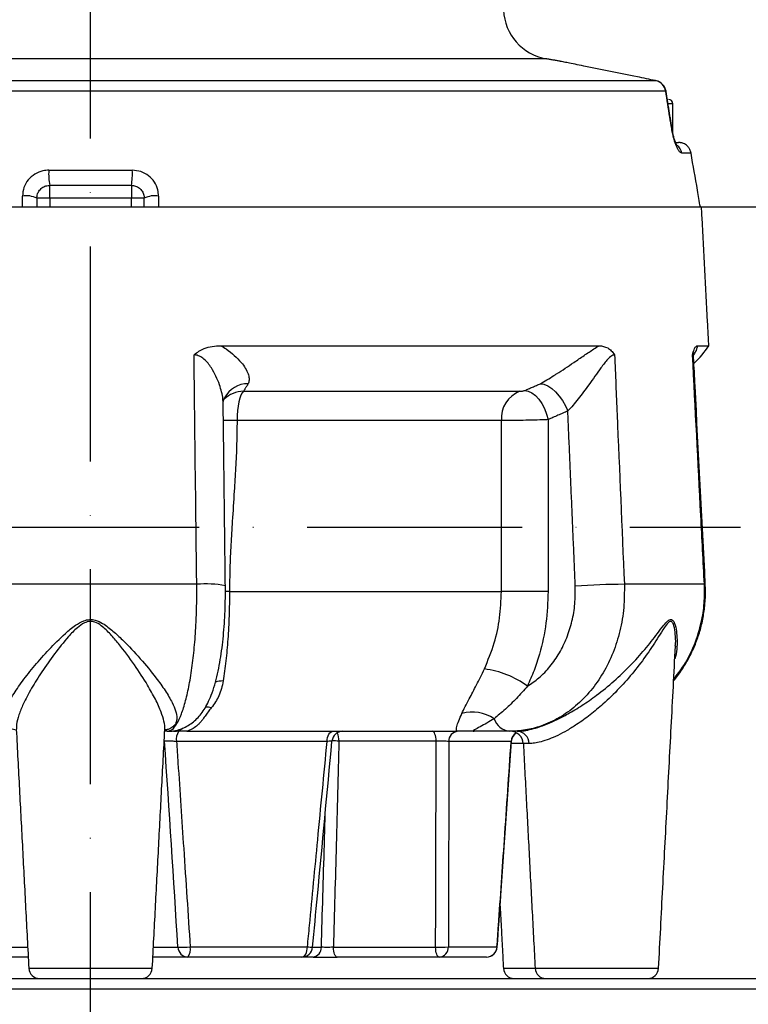
# Model space of a CAD drawing. Extents: x 0 to 9200, y 0 to 5940.
# Drawn here: x 2778 to 2947, y 2601 to 2830 of the extents above; entities that cross this region are included whole.
import ezdxf

# ---------------------------------------------------------------- set-up
doc = ezdxf.new("R2010")
doc.units = 0
doc.header["$LTSCALE"] = 5
doc.header["$MEASUREMENT"] = 0
doc.linetypes.add('GEN7', pattern=[15, 10, -2.5, 0, -2.5])
doc.layers.get('0').update_dxf_attribs({"linetype": 'CONTINUOUS'})
doc.layers.add('5', color=3, linetype='CONTINUOUS')
doc.layers.add('7', color=4, linetype='GEN7')
doc.styles.add('ISO', font='GENISO.SHX')
doc.dimstyles.new('GEN-ISO', dxfattribs={"dimtxt": 50, "dimasz": 50, "dimexe": 40, "dimexo": 1, "dimgap": 30, "dimtad": 0, "dimtih": 1, "dimtoh": 1, "dimdec": 1, "dimdsep": 46, "dimtxsty": 'ISO', "dimcen": 2, "dimclrd": 256, "dimclre": 256, "dimclrt": 2, "dimadec": 0, "dimazin": 0, "dimtp": 0.1, "dimtm": 0.1, "dimtfac": 0.05, "dimtdec": 1, "dimtix": 1, "dimtmove": 2, "dimatfit": 3, "dimfxl": 1, "dimtolj": 1, "dimarcsym": 0})

# ---------------------------------------------------------------- blocks, each defined once
blk = doc.blocks.new('*D26')
at = {"color": 3}
for p, q in [((2780.22, 3299.39), (3467.87, 3299.39)), ((3442.87, 2642.03), (3442.87, 3264.39)), ((2968.72, 2607.03), (3467.87, 2607.03))]:
    blk.add_line(p, q, dxfattribs=at)
for points in [[(3437.04, 3264.39), (3448.71, 3264.39), (3442.87, 3299.39)], [(3437.04, 2642.03), (3448.71, 2642.03), (3442.87, 2607.03)]]:
    blk.add_solid(points, dxfattribs=at)
at = {"color": 2, "insert": (3385.96, 2953.21), "char_height": 50, "attachment_point": 5, "rotation": 90, "style": 'ISO'}
blk.add_mtext('\\A1;692', dxfattribs=at)

msp = doc.modelspace()

# ---------------------------------------------------------------- linework, layer by layer
at = {"color": 7, "linetype": 'Continuous'}
for p, q in [((2900.21, 2820.97), (2704.31, 2820.97)), ((2754.36, 2815.89), (2925.66, 2815.89)), ((2925.77, 2815.88), (2925.66, 2815.89)), ((2928.04, 2813.46), (2753.64, 2813.46)), ((2929.72, 2810.53), (2928.65, 2810.53)), ((2930.43, 2801.53), (2931.01, 2801.53)), ((2933.94, 2799.05), (2931.76, 2799.05)), ((2784.52, 2795.05), (2803.93, 2795.05)), ((2803.72, 2791.53), (2784.72, 2791.53)), ((2784.72, 2788.53), (2784.72, 2791.53)), ((2803.72, 2791.53), (2803.72, 2788.53)), ((2784.72, 2788.53), (2781.72, 2788.53)), ((2803.72, 2788.53), (2784.72, 2788.53)), ((2784.72, 2788.53), (2784.72, 2786.53)), ((2803.72, 2786.53), (2803.72, 2788.53)), ((2806.72, 2788.53), (2803.72, 2788.53)), ((2652.07, 2786.53), (2936.38, 2786.53)), ((2824.49, 2754.23), (2912.57, 2754.23)), ((2935.5, 2754.23), (2938.07, 2754.23)), ((2829.82, 2743.64), (2894.06, 2743.64)), ((2900.67, 2737.03), (2900.67, 2697.03)), ((2889.81, 2736.8), (2828.31, 2736.8)), ((2889.81, 2697.03), (2889.81, 2736.8)), ((2818.94, 2698.73), (2768.41, 2698.73)), ((2937.04, 2698.73), (2918.42, 2698.73)), ((2826.55, 2697.03), (2889.81, 2697.03)), ((2900.67, 2697.03), (2889.81, 2697.03)), ((2812.08, 2664.53), (2811.47, 2664.53)), ((2816.62, 2664.53), (2879.35, 2664.53)), ((2891.7, 2664.53), (2883.45, 2664.53)), ((2893.51, 2664.53), (2891.7, 2664.53)), ((2811.46, 2662.25), (2811.35, 2662.25)), ((2849.27, 2662.16), (2814.23, 2662.16)), ((2874.63, 2662.25), (2852.03, 2662.25)), ((2892.07, 2662.16), (2877.56, 2662.16)), ((2894.92, 2661.69), (2892.09, 2661.69)), ((2896.27, 2661.69), (2894.92, 2661.69)), ((2773.88, 2614.31), (2779.6, 2614.31)), ((2808.84, 2614.31), (2814.56, 2614.31)), ((2817.41, 2614.4), (2844.7, 2614.4)), ((2845.92, 2614.31), (2847.93, 2614.31)), ((2850.72, 2614.31), (2874.51, 2614.31)), ((2877.49, 2614.4), (2888.79, 2614.4)), ((2779.72, 2612.03), (2771.63, 2612.03)), ((2816.82, 2612.03), (2808.72, 2612.03)), ((2843.4, 2612.03), (2816.82, 2612.03)), ((2846, 2612.03), (2843.4, 2612.03)), ((2875.36, 2612.03), (2851.57, 2612.03)), ((2886.37, 2612.03), (2875.36, 2612.03)), ((2779.86, 2609.4), (2808.59, 2609.4)), ((2890.28, 2609.4), (2897.66, 2609.4)), ((2897.66, 2609.4), (2926.38, 2609.4)), ((2621.72, 2607.03), (2794.22, 2607.03)), ((2794.22, 2607.03), (2966.72, 2607.03)), ((2794.22, 2604.53), (2619.22, 2604.53)), ((2969.22, 2604.53), (2794.22, 2604.53))]:
    msp.add_line(p, q, dxfattribs=at)
for points in [[(2928.12, 2813.42), (2928.1, 2813.44), (2928.04, 2813.46)], [(2929.44, 2804.74), (2929.5, 2804.71), (2929.52, 2804.69)], [(2898.88, 2745.39), (2899.71, 2745.25), (2900.6, 2744.87), (2901.52, 2744.28), (2902.42, 2743.49), (2903.28, 2742.53), (2904.05, 2741.45), (2904.73, 2740.27), (2905.27, 2739.05)], [(2829.82, 2743.64), (2829.51, 2743.28), (2829.22, 2742.74), (2828.96, 2742.04), (2828.73, 2741.18), (2828.55, 2740.2), (2828.41, 2739.12), (2828.33, 2737.98), (2828.31, 2736.8)], [(2895.25, 2743.81), (2896.07, 2743.67), (2896.9, 2743.27), (2897.73, 2742.64), (2898.51, 2741.79), (2899.22, 2740.77), (2899.83, 2739.61), (2900.32, 2738.34), (2900.67, 2737.03)], [(2937.26, 2698.72), (2937.25, 2698.73), (2937.04, 2698.73)], [(2849.27, 2662.16), (2849.31, 2662.63), (2849.39, 2663.08), (2849.52, 2663.49), (2849.7, 2663.84), (2849.9, 2664.14), (2850.13, 2664.35), (2850.38, 2664.48), (2850.64, 2664.53)], [(2874.63, 2662.25), (2874.6, 2662.7), (2874.54, 2663.14), (2874.46, 2663.53), (2874.35, 2663.87), (2874.23, 2664.15), (2874.08, 2664.36), (2873.93, 2664.49), (2873.77, 2664.53)], [(2811.46, 2662.25), (2811.38, 2662.7), (2811.38, 2662.72)], [(2843.4, 2612.03), (2843.65, 2612.07), (2843.88, 2612.21), (2844.1, 2612.42), (2844.29, 2612.72), (2844.46, 2613.07), (2844.58, 2613.48), (2844.66, 2613.93), (2844.7, 2614.4)], [(2851.57, 2612.03), (2851.41, 2612.07), (2851.26, 2612.2), (2851.12, 2612.41), (2850.99, 2612.69), (2850.89, 2613.03), (2850.8, 2613.42), (2850.75, 2613.86), (2850.72, 2614.31)], [(2875.36, 2612.03), (2875.2, 2612.07), (2875.05, 2612.2), (2874.91, 2612.41), (2874.78, 2612.69), (2874.67, 2613.03), (2874.59, 2613.42), (2874.53, 2613.86), (2874.51, 2614.31)], [(2888.86, 2614.36), (2888.86, 2614.37), (2888.79, 2614.4)]]:
    msp.add_lwpolyline(points, dxfattribs=at)
for centre, radius, start, end in [((2902.3, 2832.79), 12, 182.5, 260), ((2925.11, 2812.98), 2.96, 9.2875, 79.2713), ((2925.16, 2812.94), 3, 9.1499, 78.1186), ((2928.72, 2810.53), 1, 0, 90), ((2928.8, 2798.54), 3.01, 9.7416, 49.8004), ((2798.06, 2794.07), 13.58, 175.8537, 190.7815), ((2790.39, 2794.07), 13.58, 349.2185, 4.1463), ((2779.27, 2783.75), 5.37, 62.8277, 99.3922), ((2809.18, 2783.75), 5.37, 80.6078, 117.1723), ((2917.22, 2768.03), 25, 314.3314, 326.5106), ((2830.83, 2739.32), 6.08, 89.1942, 152.828), ((2829.86, 2737.16), 6.48, 90.3439, 134.5583), ((2896.63, 2737.3), 6.84, 112.0774, 184.1424), ((2821.03, 2673.34), 25.48, 79.6865, 94.7114), ((2920.09, 2497.51), 201.23, 90.4771, 93.7274), ((2882.92, 2657.13), 22.11, 54.1289, 82.3654), ((2883.03, 2659.91), 9.09, 56.0552, 105.4084), ((2892.24, 2668.87), 4.37, 198.8953, 262.8334), ((2817.51, 2662.7), 3.33, 146.7636, 189.3991), ((2852.89, 2662.03), 2.5, 90.0059, 174.8349), ((2847.82, 2662.35), 4.22, 358.5857, 25.6989), ((2879.86, 2662.24), 2.3, 95.2875, 182.0632), ((2891.92, 2661.53), 3, 3, 90), ((2894.58, 2662.04), 2.5, 120.7233, 177.3084), ((2894.62, 2662.03), 2.5, 120.9501, 176.417), ((2894.62, 2662.03), 2.5, 120.9501, 176.3403), ((2893.4, 2661.66), 2.87, 0.5721, 87.7021), ((2850.57, 2638.63), 23.67, 86.4492, 90.3911), ((2815.31, 2636.64), 22.35, 268.0882, 275.4087), ((2816.93, 2614.39), 2.37, 182.0054, 267.3644), ((2814.52, 2613.87), 2.95, 321.4127, 10.4105), ((2843.4, 2614.53), 2.5, 270, 354.5988), ((2850.25, 2671.06), 56.93, 264.3986, 265.6056), ((2845.72, 2614.23), 2.22, 277.3304, 2.1376), ((2875.44, 2633.44), 19.15, 267.1958, 276.1431), ((2875.18, 2614.34), 2.32, 274.5184, 1.4341), ((2886.34, 2614.49), 2.46, 270.7907, 357.8811), ((2886.37, 2614.53), 2.5, 270, 356.0149), ((2782.36, 2609.53), 2.5, 183, 270), ((2806.09, 2609.53), 2.5, 270, 357), ((2892.78, 2609.53), 2.5, 183, 270), ((2900.15, 2609.53), 2.5, 183, 270), ((2923.88, 2609.53), 2.5, 270, 357)]:
    msp.add_arc(centre, radius, start, end, dxfattribs=at)
for centre, major_axis, ratio, start_param, end_param in [((2721, 3298.31), (-118.58, 1494.17), 0.029421, 4.234559, 4.270322), ((2766.59, 3298.31), (-44.9, 1494.17), 0.065771, 4.234917, 4.27068)]:
    msp.add_ellipse(centre, major_axis=major_axis, ratio=ratio, start_param=start_param, end_param=end_param, dxfattribs=at)
for points in [[(2903.45, 2820.4), (2900.21, 2820.97)], [(2929.52, 2804.69), (2928.12, 2813.42)], [(2929.72, 2803.66), (2929.72, 2810.53)], [(2931.96, 2801.37), (2931.01, 2801.53)], [(2778.39, 2786.53), (2778.39, 2789.05)], [(2806.72, 2786.53), (2806.72, 2788.53)], [(2810.05, 2789.05), (2810.05, 2786.53)], [(2938.07, 2754.23), (2936.38, 2786.53)], [(2830.91, 2745.39), (2829.82, 2743.64)], [(2895.25, 2743.81), (2898.88, 2745.39)], [(2825.59, 2698.41), (2825.09, 2740.76)], [(2905.27, 2739.05), (2900.67, 2737.03)], [(2907.01, 2698.31), (2905.27, 2739.05)], [(2826.55, 2697.03), (2825.59, 2697.03)], [(2926.38, 2609.4), (2930.31, 2684.31)], [(2930.29, 2684.37), (2930.26, 2683.9)], [(2776.95, 2664.93), (2779.86, 2609.4)], [(2808.59, 2609.4), (2811.5, 2664.93)], [(2811.48, 2664.93), (2811.5, 2665.05)], [(2894.92, 2661.69), (2897.66, 2609.4)], [(2889.52, 2623.86), (2890.28, 2609.4)]]:
    msp.add_open_spline(points, degree=1, dxfattribs=at)
for points, knots in [([(2908.96, 2819.29), (2908.27, 2819.43), (2906.86, 2819.71), (2905.26, 2820.03), (2904.11, 2820.26), (2903.48, 2820.39), (2903.46, 2820.4), (2903.45, 2820.4)], [0, 0, 0, 0, 0.208553, 0.423078, 0.632018, 0.847132, 1, 1, 1, 1]), ([(2925.66, 2815.89), (2924.26, 2816.19), (2918.69, 2817.36), (2913.12, 2818.47), (2908.96, 2819.29)], [0, 0, 0, 0, 0.2528, 1, 1, 1, 1]), ([(2929.44, 2804.74), (2929.29, 2805.63), (2928.83, 2808.54), (2928.36, 2811.45), (2928.04, 2813.46)], [0, 0, 0, 0, 0.308892, 1, 1, 1, 1]), ([(2931.76, 2799.05), (2931.66, 2799.08), (2931.46, 2799.13), (2931.05, 2799.61), (2930.54, 2800.57), (2930, 2802.12), (2929.63, 2803.62), (2929.48, 2804.47), (2929.44, 2804.74)], [0, 0, 0, 0, 0.158947, 0.317651, 0.52762, 0.737161, 0.919238, 1, 1, 1, 1]), ([(2930.68, 2800.77), (2930.68, 2800.76), (2930.7, 2800.74), (2930.57, 2800.96), (2930.37, 2801.41), (2930.1, 2802.14), (2929.84, 2803.07), (2929.64, 2803.96), (2929.56, 2804.5), (2929.53, 2804.69)], [0, 0, 0, 0, 0.0615396, 0.2099015, 0.369948, 0.5474771, 0.7247733, 0.9040044, 1, 1, 1, 1]), ([(2933.94, 2799.05), (2933.87, 2799.33), (2933.73, 2799.86), (2933.22, 2800.61), (2932.6, 2801.12), (2932.12, 2801.31), (2931.96, 2801.37)], [0, 0, 0, 0, 0.260104, 0.501801, 0.83378, 1, 1, 1, 1]), ([(2936.1, 2786.53), (2935.88, 2787.81), (2935.16, 2791.99), (2934.44, 2796.16), (2933.94, 2799.05)], [0, 0, 0, 0, 0.3071886, 1, 1, 1, 1]), ([(2784.52, 2795.05), (2784.06, 2795.02), (2782.92, 2794.95), (2781.2, 2794.23), (2779.65, 2792.87), (2778.59, 2791.07), (2778.46, 2789.72), (2778.39, 2789.05)], [0, 0, 0, 0, 0.145274, 0.35804, 0.571486, 0.78626, 1, 1, 1, 1]), ([(2810.05, 2789.05), (2810.02, 2789.53), (2809.94, 2790.67), (2809.17, 2792.36), (2807.79, 2793.85), (2805.97, 2794.86), (2804.61, 2794.99), (2803.93, 2795.05)], [0, 0, 0, 0, 0.152505, 0.362384, 0.573137, 0.786119, 1, 1, 1, 1]), ([(2781.72, 2788.53), (2781.75, 2788.86), (2781.82, 2789.53), (2782.33, 2790.43), (2783.1, 2791.12), (2783.94, 2791.48), (2784.5, 2791.51), (2784.72, 2791.53)], [0, 0, 0, 0, 0.220764, 0.437511, 0.648741, 0.857375, 1, 1, 1, 1]), ([(2803.72, 2791.53), (2804.06, 2791.5), (2804.72, 2791.43), (2805.62, 2790.92), (2806.3, 2790.17), (2806.67, 2789.33), (2806.71, 2788.77), (2806.72, 2788.53)], [0, 0, 0, 0, 0.209816, 0.41902, 0.628697, 0.842, 1, 1, 1, 1]), ([(2781.72, 2788.53), (2781.72, 2788.49), (2781.72, 2787.83), (2781.72, 2787.16), (2781.72, 2786.53)], [0, 0, 0, 0, 0.055172, 1, 1, 1, 1]), ([(2818.3, 2752.09), (2818.3, 2752.09), (2818.66, 2752.42), (2819.42, 2752.99), (2820.85, 2753.68), (2822.55, 2754.15), (2823.84, 2754.21), (2824.49, 2754.23)], [0, 0, 0, 0, 0.002697, 0.215258, 0.420867, 0.710106, 1, 1, 1, 1]), ([(2824.49, 2754.23), (2824.92, 2753.98), (2826.09, 2753.3), (2827.75, 2751.98), (2829.24, 2750.45), (2830.29, 2748.99), (2830.9, 2747.75), (2831.15, 2746.65), (2831.11, 2745.89), (2830.95, 2745.5), (2830.91, 2745.39)], [0, 0, 0, 0, 0.098768, 0.269857, 0.445445, 0.584625, 0.726945, 0.840114, 0.956256, 1, 1, 1, 1]), ([(2898.88, 2745.39), (2899.38, 2745.69), (2900.4, 2746.27), (2901.7, 2747.07), (2903.11, 2747.97), (2904.67, 2748.98), (2906.82, 2750.43), (2909.06, 2751.97), (2911.02, 2753.29), (2912.15, 2753.98), (2912.57, 2754.23)], [0, 0, 0, 0, 0.115772, 0.231693, 0.273023, 0.413706, 0.554533, 0.727886, 0.901229, 1, 1, 1, 1]), ([(2912.57, 2754.23), (2913.24, 2754.15), (2914.21, 2754.02), (2915.39, 2753.1), (2915.9, 2752.47), (2916.14, 2752.09), (2916.14, 2752.09)], [0, 0, 0, 0, 0.519394, 0.753389, 0.997299, 1, 1, 1, 1]), ([(2934.28, 2752.09), (2934.28, 2752.09), (2934.35, 2752.42), (2934.5, 2752.99), (2934.78, 2753.68), (2935.12, 2754.15), (2935.37, 2754.21), (2935.5, 2754.23)], [0, 0, 0, 0, 0.002697, 0.215258, 0.420867, 0.710106, 1, 1, 1, 1]), ([(2935.5, 2754.23), (2935.42, 2753.99), (2935.23, 2753.33), (2934.8, 2752.56), (2934.53, 2752.08)], [0, 0, 0, 0, 0.382803, 1, 1, 1, 1]), ([(2818.94, 2698.73), (2818.87, 2704.06), (2818.66, 2721.84), (2818.45, 2739.63), (2818.3, 2752.09)], [0, 0, 0, 0, 0.299462, 1, 1, 1, 1]), ([(2825.07, 2740.76), (2825.06, 2741.12), (2825.02, 2742.5), (2824.44, 2744.69), (2823.46, 2747.14), (2822.33, 2749.2), (2821.06, 2750.85), (2819.79, 2751.72), (2818.99, 2752.03), (2818.54, 2752.07), (2818.3, 2752.09)], [0, 0, 0, 0, 0.090106, 0.347781, 0.501049, 0.654201, 0.83406, 0.91488, 0.953987, 1, 1, 1, 1]), ([(2916.14, 2752.09), (2916, 2752.07), (2915.57, 2752), (2915.02, 2751.55), (2914.09, 2750.6), (2913.03, 2749.2), (2911.58, 2747.14), (2909.86, 2744.68), (2908.15, 2742.39), (2906.48, 2740.36), (2905.67, 2739.49), (2905.27, 2739.05)], [0, 0, 0, 0, 0.039962, 0.12794, 0.143784, 0.299991, 0.433003, 0.566116, 0.789905, 0.895057, 1, 1, 1, 1]), ([(2916.14, 2752.09), (2916.34, 2747.48), (2917.1, 2729.69), (2917.85, 2711.91), (2918.42, 2698.73)], [0, 0, 0, 0, 0.259188, 1, 1, 1, 1]), ([(2937.04, 2698.73), (2936.77, 2704.06), (2935.85, 2721.84), (2934.93, 2739.63), (2934.28, 2752.09)], [0, 0, 0, 0, 0.2994622, 1, 1, 1, 1]), ([(2934.51, 2751.46), (2934.51, 2751.58), (2934.51, 2751.81), (2934.43, 2752.03), (2934.33, 2752.07), (2934.28, 2752.09)], [0, 0, 0, 0, 0.312576, 0.628398, 1, 1, 1, 1]), ([(2934.54, 2751.47), (2934.53, 2751.5), (2934.5, 2751.77), (2934.54, 2752.16), (2934.58, 2752.53), (2934.62, 2752.67), (2934.61, 2752.64), (2934.61, 2752.64)], [0, 0, 0, 0, 0.0395541, 0.3328302, 0.6196619, 0.9118416, 1, 1, 1, 1]), ([(2937.26, 2698.72), (2936.46, 2714.09), (2935.55, 2731.67), (2934.65, 2749.25), (2934.53, 2751.46)], [0, 0, 0, 0, 0.8739956, 1, 1, 1, 1]), ([(2825.1, 2740.78), (2825.1, 2740.84), (2825.09, 2741.03), (2825.17, 2741.55), (2825.38, 2741.95), (2825.45, 2742.08)], [0, 0, 0, 0, 0.252324, 0.744979, 1, 1, 1, 1]), ([(2894.06, 2743.64), (2894.13, 2743.64), (2894.28, 2743.64), (2894.56, 2743.67), (2894.85, 2743.71), (2895.09, 2743.76), (2895.21, 2743.8), (2895.25, 2743.81)], [0, 0, 0, 0, 0.238821, 0.467875, 0.683413, 0.888224, 1, 1, 1, 1]), ([(2900.67, 2737.03), (2900.25, 2737.02), (2899.08, 2736.97), (2896.83, 2736.91), (2894.18, 2736.85), (2891.67, 2736.81), (2890.43, 2736.81), (2889.81, 2736.8)], [0, 0, 0, 0, 0.1244355, 0.3454264, 0.5633744, 0.7810858, 1, 1, 1, 1]), ([(2828.31, 2736.8), (2827.59, 2736.8), (2826.37, 2736.8), (2825.5, 2736.8), (2825.14, 2736.8)], [0, 0, 0, 0, 0.588369, 1, 1, 1, 1]), ([(2828.31, 2736.8), (2828.29, 2735), (2828.25, 2731.34), (2828, 2725.87), (2827.63, 2719.86), (2827.23, 2713.91), (2826.87, 2707.92), (2826.61, 2702.48), (2826.57, 2698.83), (2826.55, 2697.03)], [0, 0, 0, 0, 0.13605, 0.275918, 0.412456, 0.589589, 0.72531, 0.864218, 1, 1, 1, 1]), ([(2812.08, 2664.53), (2812.45, 2664.62), (2813.22, 2664.79), (2814.33, 2666.21), (2815.4, 2668.46), (2816.37, 2671.52), (2817.22, 2675.33), (2817.92, 2679.72), (2818.46, 2684.64), (2818.79, 2689.54), (2818.95, 2694.3), (2818.94, 2697.24), (2818.94, 2698.73)], [0, 0, 0, 0, 0.102653, 0.208285, 0.310974, 0.41665, 0.519228, 0.624791, 0.727194, 0.832572, 0.915509, 1, 1, 1, 1]), ([(2812.08, 2664.57), (2812.46, 2664.57), (2813.39, 2664.56), (2814.82, 2664.9), (2816.28, 2665.49), (2817.59, 2666.28), (2818.75, 2667.23), (2819.78, 2668.34), (2820.71, 2669.64), (2821.56, 2671.16), (2822.38, 2673.04), (2823.13, 2675.27), (2823.78, 2677.82), (2824.31, 2680.46), (2824.74, 2683.19), (2825.07, 2685.99), (2825.32, 2688.86), (2825.5, 2691.8), (2825.59, 2694.77), (2825.62, 2696.98), (2825.59, 2698.19), (2825.59, 2698.41)], [0, 0, 0, 0, 0.027144, 0.066843, 0.105621, 0.144434, 0.184245, 0.226362, 0.272681, 0.325837, 0.387634, 0.463444, 0.53574, 0.605929, 0.672098, 0.735727, 0.799491, 0.862254, 0.92434, 0.98652, 1, 1, 1, 1]), ([(2918.42, 2698.73), (2918.42, 2696.93), (2918.43, 2693.28), (2917.5, 2687.91), (2915.89, 2682.76), (2913.59, 2678.06), (2910.65, 2673.86), (2907.2, 2670.35), (2903.28, 2667.55), (2899.31, 2665.75), (2895.4, 2664.71), (2892.94, 2664.59), (2891.7, 2664.53)], [0, 0, 0, 0, 0.102227, 0.207415, 0.30963, 0.414803, 0.517052, 0.622257, 0.72463, 0.829962, 0.914173, 1, 1, 1, 1]), ([(2895.87, 2675.04), (2896.78, 2675.66), (2898.68, 2676.93), (2901.18, 2679.56), (2903.38, 2682.7), (2905.11, 2686.26), (2906.32, 2690.12), (2907.02, 2694.18), (2907.01, 2696.93), (2907.01, 2698.31)], [0, 0, 0, 0, 0.1337226, 0.2781554, 0.4225871, 0.5669391, 0.7112902, 0.855645, 1, 1, 1, 1]), ([(2929.89, 2676.3), (2929.97, 2676.39), (2930.76, 2677.28), (2932.03, 2679.15), (2933.66, 2681.89), (2934.99, 2684.8), (2936.04, 2687.83), (2936.79, 2690.96), (2937.21, 2694.14), (2937.36, 2696.74), (2937.25, 2698.26), (2937.22, 2698.72)], [0, 0, 0, 0, 0.01495, 0.148174, 0.280553, 0.411855, 0.544791, 0.678045, 0.810055, 0.942702, 1, 1, 1, 1]), ([(2929.9, 2676.65), (2930.72, 2677.7), (2932.66, 2680.17), (2934.83, 2684.68), (2936.36, 2689.58), (2937.1, 2694.31), (2937.06, 2697.26), (2937.04, 2698.73)], [0, 0, 0, 0, 0.1679488, 0.3983301, 0.628712, 0.8143568, 1, 1, 1, 1]), ([(2826.55, 2697.03), (2826.53, 2695.14), (2826.5, 2691.4), (2826.19, 2685.97), (2825.74, 2680.84), (2825.31, 2677.77), (2825.09, 2676.25)], [0, 0, 0, 0, 0.255198, 0.506923, 0.755188, 1, 1, 1, 1]), ([(2885.85, 2679.04), (2886.68, 2681.04), (2888.25, 2684.81), (2889.55, 2690.94), (2889.72, 2694.98), (2889.81, 2697.03)], [0, 0, 0, 0, 0.356282, 0.673534, 1, 1, 1, 1]), ([(2900.67, 2697.03), (2900.58, 2694.59), (2900.39, 2689.65), (2899.04, 2683.53), (2897.47, 2678.66), (2896.4, 2676.25), (2895.87, 2675.04)], [0, 0, 0, 0, 0.317145, 0.64349, 0.820967, 1, 1, 1, 1]), ([(2776.96, 2664.8), (2776.74, 2664.84), (2775.99, 2664.96), (2775.12, 2665.43), (2774.38, 2666.22), (2774.1, 2667.28), (2774.21, 2668.7), (2774.86, 2670.56), (2776.23, 2673.11), (2778.34, 2676.21), (2781.2, 2679.8), (2784.54, 2683.56), (2787.72, 2686.79), (2790.44, 2689.08), (2792.35, 2690.21), (2793.96, 2690.61), (2795.52, 2690.43), (2797.42, 2689.5), (2799.49, 2687.86), (2802.46, 2685.08), (2805.91, 2681.37), (2809.21, 2677.39), (2811.67, 2673.97), (2813.19, 2671.39), (2814.09, 2669.25), (2814.38, 2667.66), (2814.17, 2666.42), (2813.48, 2665.54), (2812.58, 2665), (2811.76, 2664.85), (2811.49, 2664.81)], [0, 0, 0, 0, 0.011712, 0.04038, 0.069994, 0.098701, 0.128148, 0.168134, 0.209339, 0.262902, 0.317997, 0.373577, 0.430291, 0.461505, 0.483776, 0.497507, 0.511357, 0.530569, 0.561248, 0.592608, 0.657925, 0.725136, 0.772295, 0.820619, 0.856744, 0.893855, 0.923998, 0.955075, 0.985487, 1, 1, 1, 1]), ([(2811.5, 2665.05), (2811.5, 2665.05), (2811.59, 2665.55), (2811.33, 2666.86), (2810.67, 2669.14), (2809.37, 2671.98), (2807.32, 2675.67), (2804.47, 2680.03), (2801.5, 2684.06), (2798.88, 2687.13), (2797.1, 2688.91), (2795.45, 2689.93), (2794.47, 2690.11), (2793.66, 2690.07), (2792.54, 2689.72), (2790.87, 2688.47), (2788.52, 2686), (2785.76, 2682.49), (2782.9, 2678.43), (2780.43, 2674.49), (2778.64, 2671.13), (2777.5, 2668.32), (2776.97, 2666.38), (2776.97, 2665.41), (2776.97, 2665.07)], [0, 0, 0, 0, 0.000269, 0.045915, 0.092809, 0.153241, 0.215141, 0.299389, 0.385857, 0.424772, 0.464202, 0.48717, 0.500505, 0.503129, 0.519058, 0.5461, 0.585421, 0.656954, 0.729825, 0.798889, 0.869497, 0.920446, 0.972631, 1, 1, 1, 1]), ([(2893.51, 2664.53), (2893.89, 2664.54), (2894.65, 2664.57), (2896.3, 2664.87), (2898.26, 2665.42), (2900.46, 2666.22), (2902.83, 2667.28), (2905.56, 2668.7), (2908.65, 2670.56), (2912.3, 2673.11), (2916.1, 2676.21), (2919.86, 2679.8), (2923.25, 2683.56), (2925.75, 2686.79), (2927.46, 2689.08), (2928.46, 2690.21), (2929.16, 2690.61), (2929.72, 2690.43), (2930.24, 2689.5), (2930.59, 2687.86), (2930.72, 2685.09), (2930.68, 2682.86), (2930.16, 2681.42), (2930.15, 2681.42)], [0, 0, 0, 0, 0.041368, 0.084009, 0.124639, 0.166609, 0.207295, 0.249029, 0.305699, 0.364098, 0.44001, 0.518094, 0.596866, 0.677245, 0.721484, 0.753046, 0.772507, 0.792136, 0.819365, 0.862845, 0.90729, 0.999861, 1, 1, 1, 1]), ([(2930.26, 2684.38), (2930.29, 2684.57), (2930.42, 2685.49), (2930.29, 2687.13), (2930.06, 2688.91), (2929.63, 2689.93), (2929.29, 2690.11), (2928.97, 2690.07), (2928.48, 2689.72), (2927.58, 2688.47), (2926.05, 2686), (2923.78, 2682.49), (2920.73, 2678.43), (2917.28, 2674.49), (2913.84, 2671.13), (2910.47, 2668.31), (2907.65, 2666.28), (2905.1, 2664.71), (2902.93, 2663.56), (2900.86, 2662.67), (2899.03, 2662.08), (2897.43, 2661.74), (2896.66, 2661.7), (2896.27, 2661.69)], [0, 0, 0, 0, 0.012052, 0.060044, 0.108672, 0.136997, 0.153442, 0.156679, 0.176324, 0.209673, 0.258167, 0.346387, 0.436256, 0.52143, 0.608508, 0.671342, 0.7357, 0.779995, 0.825266, 0.868524, 0.913099, 0.955885, 1, 1, 1, 1]), ([(2880.62, 2668.67), (2880.86, 2669.19), (2881.36, 2670.23), (2882.51, 2672.41), (2884.03, 2675.3), (2885.24, 2677.78), (2885.85, 2679.04)], [0, 0, 0, 0, 0.191678, 0.387123, 0.687941, 1, 1, 1, 1]), ([(2825.09, 2676.25), (2824.83, 2675.06), (2824.33, 2672.76), (2822.98, 2670.89), (2822.32, 2669.99)], [0, 0, 0, 0, 0.517598, 1, 1, 1, 1]), ([(2825.09, 2676.25), (2824.47, 2676.23), (2823.79, 2676.21), (2823.32, 2675.98), (2823.27, 2675.95)], [0, 0, 0, 0, 0.900289, 1, 1, 1, 1]), ([(2895.87, 2675.04), (2895.03, 2674.07), (2893.33, 2672.11), (2890.61, 2669.51), (2888.97, 2668.16), (2888.11, 2667.45)], [0, 0, 0, 0, 0.318993, 0.643817, 1, 1, 1, 1]), ([(2822.32, 2669.99), (2822.06, 2669.67), (2821.53, 2669.01), (2820.85, 2668.02), (2820.27, 2667.2), (2819.74, 2666.56), (2819.3, 2666.12), (2818.71, 2665.6), (2817.88, 2665.03), (2817.02, 2664.69), (2816.62, 2664.53)], [0, 0, 0, 0, 0.146175, 0.298478, 0.459376, 0.551883, 0.634457, 0.70734, 0.860737, 1, 1, 1, 1]), ([(2822.32, 2669.99), (2821.91, 2670.09), (2821.4, 2670.2), (2821, 2670.12), (2820.93, 2670.1)], [0, 0, 0, 0, 0.823815, 1, 1, 1, 1]), ([(2879.35, 2664.53), (2879.33, 2664.87), (2879.3, 2665.51), (2879.84, 2666.92), (2880.36, 2668.08), (2880.62, 2668.67)], [0, 0, 0, 0, 0.358615, 0.676152, 1, 1, 1, 1]), ([(2888.11, 2667.45), (2886.99, 2666.78), (2885.26, 2665.74), (2883.62, 2664.93), (2883.14, 2664.61), (2883.27, 2664.53), (2883.41, 2664.53), (2883.45, 2664.53)], [0, 0, 0, 0, 0.4916253, 0.7636448, 0.9164015, 0.9784878, 1, 1, 1, 1]), ([(2811.47, 2664.91), (2811.5, 2664.93), (2811.53, 2664.95), (2811.49, 2664.93), (2811.49, 2664.93)], [0, 0, 0, 0, 0.963104, 1, 1, 1, 1]), ([(2816.62, 2664.53), (2816.29, 2664.53), (2815.67, 2664.53), (2814.77, 2664.53), (2814.13, 2664.53), (2813.77, 2664.53), (2813.62, 2664.53), (2813.56, 2664.53), (2813.53, 2664.53)], [0, 0, 0, 0, 0.256224, 0.4995004, 0.779003, 0.9025397, 0.9516155, 1, 1, 1, 1]), ([(2813.54, 2664.53), (2813.61, 2664.53), (2813.76, 2664.53), (2814.02, 2664.56), (2814.27, 2664.59), (2814.75, 2664.7), (2815.3, 2664.9), (2815.6, 2665.18), (2815.75, 2665.32)], [0, 0, 0, 0, 0.069925, 0.145228, 0.221509, 0.30168, 0.654917, 1, 1, 1, 1]), ([(2883.45, 2664.53), (2883.44, 2664.53), (2883.11, 2664.53), (2882.49, 2664.53), (2881.44, 2664.53), (2880.34, 2664.53), (2879.68, 2664.53), (2879.35, 2664.53)], [0, 0, 0, 0, 0.0033677, 0.1901045, 0.3713954, 0.6851799, 1, 1, 1, 1]), ([(2814.23, 2662.16), (2814.05, 2662.17), (2813.59, 2662.21), (2812.84, 2662.25), (2812.1, 2662.27), (2811.66, 2662.26), (2811.5, 2662.25), (2811.46, 2662.25)], [0, 0, 0, 0, 0.165549, 0.417748, 0.669014, 0.920103, 1, 1, 1, 1]), ([(2814.23, 2662.16), (2814.34, 2660.5), (2814.9, 2652.21), (2815.96, 2636.28), (2816.91, 2622.02), (2817.41, 2614.4)], [0, 0, 0, 0, 0.10421, 0.52105, 1, 1, 1, 1]), ([(2844.7, 2614.4), (2844.86, 2616.06), (2845.65, 2624.35), (2847.18, 2640.27), (2848.54, 2654.53), (2849.27, 2662.16)], [0, 0, 0, 0, 0.10421, 0.521049, 1, 1, 1, 1]), ([(2845.89, 2614.29), (2846.27, 2618.29), (2847.78, 2634.28), (2849.28, 2650.26), (2850.4, 2662.26)], [0, 0, 0, 0, 0.249881, 1, 1, 1, 1]), ([(2850.38, 2662.26), (2850.37, 2662.26), (2850.36, 2662.26), (2850.02, 2662.23), (2849.6, 2662.19), (2849.32, 2662.17), (2849.27, 2662.16)], [0, 0, 0, 0, 0.261652, 0.5895, 0.918544, 1, 1, 1, 1]), ([(2852.03, 2662.25), (2851.82, 2654.22), (2851.4, 2638.24), (2850.94, 2622.26), (2850.72, 2614.31)], [0, 0, 0, 0, 0.502266, 1, 1, 1, 1]), ([(2877.56, 2662.16), (2877.38, 2662.18), (2877.02, 2662.22), (2876.27, 2662.25), (2875.51, 2662.27), (2874.97, 2662.26), (2874.68, 2662.25), (2874.63, 2662.25)], [0, 0, 0, 0, 0.260346, 0.512076, 0.729148, 0.946215, 1, 1, 1, 1]), ([(2877.56, 2662.16), (2877.56, 2660.5), (2877.56, 2652.21), (2877.55, 2636.28), (2877.51, 2622.02), (2877.49, 2614.4)], [0, 0, 0, 0, 0.10421, 0.52105, 1, 1, 1, 1]), ([(2888.79, 2614.4), (2888.91, 2616.06), (2889.49, 2624.35), (2890.59, 2640.27), (2891.56, 2654.53), (2892.07, 2662.16)], [0, 0, 0, 0, 0.10421, 0.521049, 1, 1, 1, 1]), ([(2888.86, 2614.36), (2889.14, 2618.35), (2890.25, 2634.3), (2891.32, 2650.24), (2892.13, 2662.19)], [0, 0, 0, 0, 0.250549, 1, 1, 1, 1]), ([(2892.1, 2662.19), (2892.11, 2662.19), (2892.12, 2662.18), (2892.09, 2662.16), (2892.07, 2662.16)], [0, 0, 0, 0, 0.652508, 1, 1, 1, 1]), ([(2847.93, 2614.31), (2848.17, 2622.26), (2848.48, 2632.72), (2848.77, 2643.18), (2848.84, 2645.69)], [0, 0, 0, 0, 0.760399, 1, 1, 1, 1]), ([(2850.72, 2614.31), (2850.45, 2614.3), (2849.9, 2614.27), (2849.05, 2614.26), (2848.38, 2614.28), (2848.06, 2614.3), (2847.93, 2614.31)], [0, 0, 0, 0, 0.272924, 0.545054, 0.816778, 1, 1, 1, 1]), ([(2846, 2612.03), (2846.26, 2612.03), (2846.89, 2612.03), (2848.24, 2612.03), (2849.93, 2612.03), (2851.02, 2612.03), (2851.57, 2612.03)], [0, 0, 0, 0, 0.1828384, 0.4548496, 0.7274392, 1, 1, 1, 1])]:
    msp.add_open_spline(points, degree=3, knots=knots, dxfattribs=at)
at = {"layer": '5'}
msp.add_line((2936.38, 2786.53), (3095.32, 2786.53), dxfattribs=at)
at = {"layer": '7'}
for p, q in [((2794.22, 2502.03), (2794.22, 3299.39)), ((2544.22, 2712.03), (2945.41, 2712.03))]:
    msp.add_line(p, q, dxfattribs=at)

# ---------------------------------------------------------------- dimensions: what is measured, and where the dimension line sits
dim = msp.add_linear_dim(base=(3442.87, 3299.39), p1=(2967.72, 2607.03), p2=(2779.22, 3299.39), angle=90, dimstyle='GEN-ISO', override={"dimasz": 35, "dimexe": 25, "dimtad": 1, "dimtih": 0, "dimtoh": 0, "dimdec": 0, "dimclrd": 3, "dimclre": 3, "dimadec": 2, "dimazin": 2, "dimlwd": 25, "dimlwe": 25})
dim.commit()
dim.dimension.update_dxf_attribs({"geometry": '*D26', "text_midpoint": (3385.96, 2953.21)})

doc.saveas('drawing.dxf')
